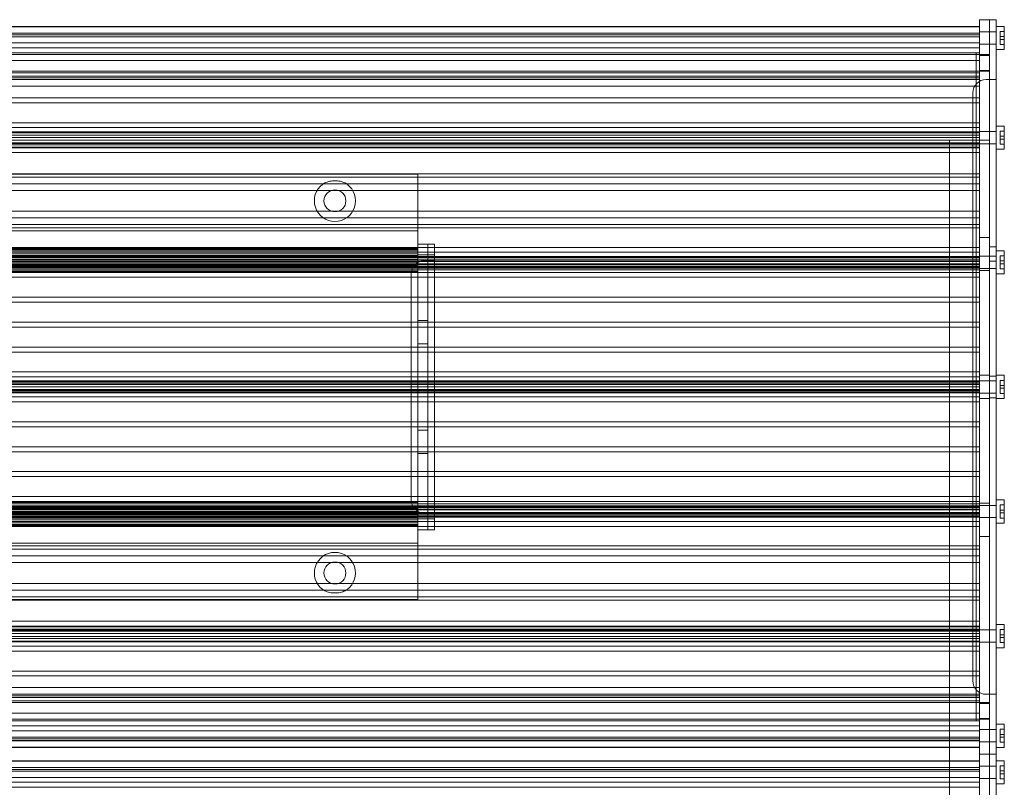
# Model space of a CAD drawing. Units: millimetres. Extents: x -329 to 1052, y -423 to 1215.
# Drawn here: x 13 to 310, y 231 to 462 of the extents above; entities that cross this region are included whole.
import ezdxf

# ---------------------------------------------------------------- set-up
doc = ezdxf.new("R2010")
doc.units = ezdxf.units.MM

# ---------------------------------------------------------------- blocks, each defined once
blk = doc.blocks.new('A$Cef7dc493')
at = {"color": 0, "linetype": 'Continuous', "lineweight": 0}
for p, q in [((-1713.5, -1286.19), (-1713.5, -1288.06)), ((-1710.5, -1286.19), (-1713.5, -1286.19)), ((-1710.5, -1286.19), (-1710.5, -1288.06)), ((-1708.5, -1286.19), (-1710.5, -1286.19)), ((-1710.5, -1286.19), (-1710.5, -1288.06)), ((-1708.5, -1286.19), (-1708.5, -1288.06)), ((-2321.79, -1288.19), (-1713.5, -1288.19)), ((-2321.79, -1288.31), (-1713.5, -1288.31)), ((-1713.5, -1293.2), (-1713.5, -1288.06)), ((-1710.5, -1289.84), (-1713.5, -1289.84)), ((-1710.5, -1318.39), (-1710.5, -1288.06)), ((-1710.5, -1318.39), (-1710.5, -1288.06)), ((-1708.5, -1289.84), (-1710.5, -1289.84)), ((-1708.5, -1318.39), (-1708.5, -1288.06)), ((-1708.5, -1288.19), (-1706.02, -1288.19)), ((-1707.3, -1289.72), (-1707.3, -1291.27)), ((-1707.3, -1289.72), (-1706.02, -1289.72)), ((-1706.02, -1295.19), (-1706.02, -1288.19)), ((-2321.79, -1290.19), (-1713.5, -1290.19)), ((-2321.79, -1290.24), (-1713.5, -1290.24)), ((-2321.79, -1290.78), (-1713.5, -1290.78)), ((-2321.79, -1291.3), (-1713.5, -1291.3)), ((-1707.3, -1291.27), (-1706.02, -1291.27)), ((-1707.3, -1292.11), (-1707.3, -1291.27)), ((-1707.3, -1292.11), (-1707.3, -1293.65)), ((-1707.3, -1292.11), (-1706.02, -1292.11)), ((-2321.79, -1293.19), (-1713.5, -1293.19)), ((-2321.79, -1294.69), (-1713.5, -1294.69)), ((-1713.5, -1294.17), (-1713.5, -1293.2)), ((-1710.5, -1293.54), (-1713.5, -1293.54)), ((-1713.5, -1294.69), (-1713.5, -1294.17)), ((-1713.5, -1294.69), (-1713.5, -1296.19)), ((-1708.5, -1293.54), (-1710.5, -1293.54)), ((-1708.5, -1295.19), (-1706.02, -1295.19)), ((-1707.3, -1293.65), (-1706.02, -1293.65)), ((-2324.79, -1296.69), (-1710.5, -1296.69)), ((-2321.79, -1296.19), (-1713.5, -1296.19)), ((-2321.79, -1296.19), (-1713.5, -1296.19)), ((-2321.79, -1298.46), (-1713.5, -1298.46)), ((-1714.5, -1497.19), (-1714.5, -1296.19)), ((-1713.5, -1302.19), (-1713.5, -1296.19)), ((-1713.5, -1296.94), (-1710.5, -1296.94)), ((-2324.79, -1301.69), (-1710.5, -1301.69)), ((-1713.5, -1301.44), (-1710.5, -1301.44)), ((-2321.79, -1302.19), (-1713.5, -1302.19)), ((-2321.79, -1302.19), (-1713.5, -1302.19)), ((-2321.79, -1303.19), (-1713.5, -1303.19)), ((-2321.79, -1303.67), (-1713.5, -1303.67)), ((-2321.79, -1304.19), (-1713.5, -1304.19)), ((-1713.5, -1302.19), (-1713.5, -1303.67)), ((-1713.5, -1309.69), (-1713.5, -1303.67)), ((-1711, -1304.19), (-1711.5, -1304.19)), ((-1710.5, -1304.19), (-1711, -1304.19)), ((-1708.5, -1304.19), (-1710.5, -1304.19)), ((-2321.79, -1306.19), (-1713.5, -1306.19)), ((-2321.79, -1309.69), (-1713.5, -1309.69)), ((-1715.5, -1308.19), (-1715.5, -1485.19)), ((-1713.5, -1309.69), (-1713.5, -1311.17)), ((-2321.79, -1311.17), (-1713.5, -1311.17)), ((-1713.5, -1317.19), (-1713.5, -1311.17)), ((-2321.79, -1317.19), (-1713.5, -1317.19)), ((-2321.79, -1318.64), (-1713.5, -1318.64)), ((-1713.5, -1317.19), (-1713.5, -1318.64)), ((-1713.5, -1318.64), (-1713.5, -1321.69)), ((-1710.5, -1318.39), (-1710.5, -1321.69)), ((-1710.5, -1318.39), (-1710.5, -1321.69)), ((-1708.5, -1318.19), (-1706.02, -1318.19)), ((-1708.5, -1318.39), (-1708.5, -1321.69)), ((-1707.3, -1319.72), (-1707.3, -1321.27)), ((-1707.3, -1319.72), (-1706.02, -1319.72)), ((-1706.02, -1325.19), (-1706.02, -1318.19)), ((-2321.79, -1319.94), (-1713.5, -1319.94)), ((-2321.79, -1320.19), (-1713.5, -1320.19)), ((-2321.79, -1320.94), (-1713.5, -1320.94)), ((-2321.79, -1321.62), (-1713.5, -1321.62)), ((-2312.79, -1322.44), (-1722.5, -1322.44)), ((-1710.5, -1322.44), (-1722.5, -1322.44)), ((-1722.5, -1322.44), (-1722.5, -1656.69)), ((-1710.5, -1319.84), (-1713.5, -1319.84)), ((-1713.5, -1322.44), (-1713.5, -1321.69)), ((-1713.5, -1322.44), (-1713.5, -2130.94)), ((-1708.5, -1319.84), (-1710.5, -1319.84)), ((-1710.5, -1322.44), (-1710.5, -1321.69)), ((-1710.5, -1322.44), (-1710.5, -1321.69)), ((-1710.5, -1322.44), (-1710.5, -1691.69)), ((-1708.5, -1471.69), (-1708.5, -1321.69)), ((-1707.3, -1321.27), (-1706.02, -1321.27)), ((-1707.3, -1322.11), (-1707.3, -1321.27)), ((-1707.3, -1322.11), (-1707.3, -1323.65)), ((-1707.3, -1322.11), (-1706.02, -1322.11)), ((-2321.79, -1323.19), (-1713.5, -1323.19)), ((-2321.79, -1323.79), (-1713.5, -1323.79)), ((-2321.79, -1324.5), (-1713.5, -1324.5)), ((-2312.79, -1323.44), (-1722.5, -1323.44)), ((-2312.79, -1324.71), (-1722.5, -1324.71)), ((-1722.5, -1323.44), (-1713.5, -1323.44)), ((-1722.5, -1324.71), (-1713.5, -1324.71)), ((-1710.5, -1323.54), (-1713.5, -1323.54)), ((-1713.5, -1324.71), (-1713.5, -1326.19)), ((-1708.5, -1323.54), (-1710.5, -1323.54)), ((-1708.5, -1325.19), (-1706.02, -1325.19)), ((-1707.3, -1323.65), (-1706.02, -1323.65)), ((-2312.79, -1326.19), (-1722.5, -1326.19)), ((-1722.5, -1326.19), (-1713.5, -1326.19)), ((-2312.79, -1332.54), (-1722.5, -1332.54)), ((-1882.64, -1332.69), (-2152.64, -1332.69)), ((-2152.64, -1333.53), (-1882.64, -1333.53)), ((-1882.64, -1332.69), (-1882.64, -1335.69)), ((-1882.64, -1333.53), (-1722.5, -1333.53)), ((-1722.5, -1332.54), (-1713.5, -1332.54)), ((-1722.5, -1333.53), (-1713.5, -1333.53)), ((-1713.5, -1333.53), (-1713.5, -1337.54)), ((-2321.79, -1335.54), (-1713.5, -1335.54)), ((-2126.66, -1337.54), (-1908.63, -1337.54)), ((-1908.63, -1337.54), (-1906.66, -1337.54)), ((-1906.66, -1337.54), (-1882.64, -1337.54)), ((-1882.64, -1347.11), (-1882.64, -1335.69)), ((-1882.64, -1337.54), (-1722.5, -1337.54)), ((-1722.5, -1337.54), (-1713.5, -1337.54)), ((-2321.79, -1345.84), (-1713.5, -1345.84)), ((-2126.66, -1343.84), (-1908.63, -1343.84)), ((-1908.63, -1343.84), (-1906.66, -1343.84)), ((-1906.66, -1343.84), (-1882.64, -1343.84)), ((-1882.64, -1343.84), (-1722.5, -1343.84)), ((-1722.5, -1343.84), (-1713.5, -1343.84)), ((-1713.5, -1343.84), (-1713.5, -1347.84)), ((-2152.64, -1347.84), (-1882.64, -1347.84)), ((-2152.64, -1348.84), (-1882.64, -1348.84)), ((-1882.64, -1348.46), (-1882.64, -1347.11)), ((-1882.64, -1347.84), (-1722.5, -1347.84)), ((-1882.64, -1348.46), (-1882.64, -1351.14)), ((-1882.64, -1348.84), (-1722.5, -1348.84)), ((-1722.5, -1347.84), (-1713.5, -1347.84)), ((-1722.5, -1348.84), (-1713.5, -1348.84)), ((-1882.64, -1349.69), (-2152.64, -1349.69)), ((-1882.64, -1352.19), (-1882.64, -1351.14)), ((-1882.64, -1353.69), (-1882.64, -1352.19)), ((-1713.5, -1351.69), (-1710.5, -1351.69)), ((-2157.64, -1354.69), (-1877.64, -1354.69)), ((-1882.64, -1354.89), (-2152.64, -1354.89)), ((-1882.64, -1355.19), (-2152.64, -1355.19)), ((-1882.64, -1355.31), (-2152.64, -1355.31)), ((-1882.64, -1358.69), (-1882.64, -1353.69)), ((-1882.64, -1353.69), (-1879.64, -1353.69)), ((-1879.64, -1358.69), (-1879.64, -1353.69)), ((-1879.64, -1353.69), (-1879.64, -1358.69)), ((-1879.64, -1353.69), (-1877.64, -1353.69)), ((-1877.64, -1358.69), (-1877.64, -1353.69)), ((-1877.64, -1354.69), (-1722.5, -1354.69)), ((-1722.5, -1354.69), (-1713.5, -1354.69)), ((-1713.5, -1354.69), (-1713.5, -1356.16)), ((-1708.5, -1354.54), (-1710.5, -1354.54)), ((-2321.79, -1357.69), (-1713.5, -1357.69)), ((-2321.79, -1357.88), (-1713.5, -1357.88)), ((-2157.64, -1356.16), (-1877.64, -1356.16)), ((-2157.64, -1357.44), (-1877.64, -1357.44)), ((-1882.64, -1355.75), (-2152.64, -1355.75)), ((-1882.64, -1356.69), (-2152.64, -1356.69)), ((-1882.64, -1357.19), (-2152.64, -1357.19)), ((-1882.64, -1357.24), (-2152.64, -1357.24)), ((-1882.64, -1357.72), (-2152.64, -1357.72)), ((-1882.64, -1357.78), (-2152.64, -1357.78)), ((-1882.64, -1358.3), (-2152.64, -1358.3)), ((-1882.64, -1356.94), (-1879.64, -1356.94)), ((-1879.64, -1356.94), (-1877.64, -1356.94)), ((-1877.64, -1356.16), (-1722.5, -1356.16)), ((-1877.64, -1357.44), (-1722.5, -1357.44)), ((-1722.5, -1356.16), (-1713.5, -1356.16)), ((-1722.5, -1357.44), (-1713.5, -1357.44)), ((-1710.5, -1357.34), (-1713.5, -1357.34)), ((-1708.5, -1357.34), (-1710.5, -1357.34)), ((-1708.5, -1355.69), (-1706.02, -1355.69)), ((-1707.3, -1357.22), (-1707.3, -1358.77)), ((-1707.3, -1357.22), (-1706.02, -1357.22)), ((-1706.02, -1362.69), (-1706.02, -1355.69)), ((-2321.79, -1358.58), (-1713.5, -1358.58)), ((-2321.79, -1358.94), (-1713.5, -1358.94)), ((-2321.79, -1359.69), (-1713.5, -1359.69)), ((-2321.79, -1360.79), (-1713.5, -1360.79)), ((-2157.64, -1358.44), (-1877.64, -1358.44)), ((-2157.64, -1359.94), (-1877.64, -1359.94)), ((-2157.64, -1360.94), (-1877.64, -1360.94)), ((-1882.64, -1359.2), (-2152.64, -1359.2)), ((-1882.64, -1359.96), (-2152.64, -1359.96)), ((-1882.64, -1360.19), (-2152.64, -1360.19)), ((-2152.64, -1360.44), (-1882.64, -1360.44)), ((-1882.64, -1360.69), (-2152.64, -1360.69)), ((-1882.64, -1358.69), (-1882.64, -1359.22)), ((-1882.64, -1359.22), (-1882.64, -1434.15)), ((-1882.64, -1360.44), (-1879.64, -1360.44)), ((-1882.64, -1360.69), (-1713.5, -1360.69)), ((-1880.64, -1358.69), (-1880.14, -1358.69)), ((-1877.64, -1358.69), (-1880.14, -1358.69)), ((-1879.64, -1358.69), (-1879.64, -1434.69)), ((-1879.64, -1434.69), (-1879.64, -1358.69)), ((-1879.64, -1360.44), (-1877.64, -1360.44)), ((-1877.64, -1358.44), (-1722.5, -1358.44)), ((-1877.64, -1434.69), (-1877.64, -1358.69)), ((-1877.64, -1359.94), (-1722.5, -1359.94)), ((-1877.64, -1360.44), (-1713.5, -1360.44)), ((-1877.64, -1360.94), (-1722.5, -1360.94)), ((-1722.5, -1358.44), (-1713.5, -1358.44)), ((-1722.5, -1359.94), (-1713.5, -1359.94)), ((-1722.5, -1360.94), (-1713.5, -1360.94)), ((-1710.5, -1361.04), (-1713.5, -1361.04)), ((-1708.5, -1358.84), (-1710.5, -1358.84)), ((-1708.5, -1361.04), (-1710.5, -1361.04)), ((-1707.3, -1358.77), (-1706.02, -1358.77)), ((-1707.3, -1359.61), (-1707.3, -1358.77)), ((-1707.3, -1359.61), (-1707.3, -1361.15)), ((-1707.3, -1359.61), (-1706.02, -1359.61)), ((-1707.3, -1361.15), (-1706.02, -1361.15)), ((-2321.79, -1361.5), (-1713.5, -1361.5)), ((-2157.64, -1362.21), (-1877.64, -1362.21)), ((-2157.64, -1363.69), (-1877.64, -1363.69)), ((-1882.64, -1361.89), (-2152.64, -1361.89)), ((-1882.64, -1362.19), (-2152.64, -1362.19)), ((-1884.64, -1430.69), (-1884.64, -1362.69)), ((-1877.64, -1362.21), (-1722.5, -1362.21)), ((-1877.64, -1363.69), (-1722.5, -1363.69)), ((-1722.5, -1362.21), (-1713.5, -1362.21)), ((-1722.5, -1363.69), (-1713.5, -1363.69)), ((-1713.5, -1361.69), (-1710.5, -1361.69)), ((-1713.5, -1362.21), (-1713.5, -1363.69)), ((-1708.5, -1362.69), (-1706.02, -1362.69)), ((-2157.64, -1369.69), (-1877.64, -1369.69)), ((-1882.64, -1369.69), (-1879.64, -1369.69)), ((-1877.64, -1369.69), (-1722.5, -1369.69)), ((-1722.5, -1369.69), (-1713.5, -1369.69)), ((-1713.5, -1369.69), (-1713.5, -1371.19)), ((-2157.64, -1371.19), (-1877.64, -1371.19)), ((-1877.64, -1371.19), (-1722.5, -1371.19)), ((-1722.5, -1371.19), (-1713.5, -1371.19)), ((-2157.64, -1377.19), (-1877.64, -1377.19)), ((-2157.64, -1378.69), (-1877.64, -1378.69)), ((-1882.64, -1376.69), (-1879.64, -1376.69)), ((-1877.64, -1377.19), (-1722.5, -1377.19)), ((-1877.64, -1378.69), (-1722.5, -1378.69)), ((-1722.5, -1377.19), (-1713.5, -1377.19)), ((-1722.5, -1378.69), (-1713.5, -1378.69)), ((-1713.5, -1377.19), (-1713.5, -1378.69)), ((-2157.64, -1384.69), (-1877.64, -1384.69)), ((-1882.64, -1383.69), (-1879.64, -1383.69)), ((-1877.64, -1384.69), (-1722.5, -1384.69)), ((-1722.5, -1384.69), (-1713.5, -1384.69)), ((-1713.5, -1384.69), (-1713.5, -1386.19)), ((-2157.64, -1386.19), (-1877.64, -1386.19)), ((-1877.64, -1386.19), (-1722.5, -1386.19)), ((-1722.5, -1386.19), (-1713.5, -1386.19)), ((-2157.64, -1392.19), (-1877.64, -1392.19)), ((-2157.64, -1393.65), (-1877.64, -1393.65)), ((-1877.64, -1392.19), (-1722.5, -1392.19)), ((-1877.64, -1393.65), (-1722.5, -1393.65)), ((-1722.5, -1392.19), (-1713.5, -1392.19)), ((-1722.5, -1393.65), (-1713.5, -1393.65)), ((-1713.5, -1392.19), (-1713.5, -1393.65)), ((-1713.5, -1393.19), (-1710.5, -1393.19)), ((-1708.5, -1393.44), (-1710.5, -1393.44)), ((-1708.5, -1393.19), (-1706.02, -1393.19)), ((-1706.02, -1400.19), (-1706.02, -1393.19)), ((-2321.79, -1394.88), (-1713.5, -1394.88)), ((-2321.79, -1395.19), (-1713.5, -1395.19)), ((-2321.79, -1395.58), (-1713.5, -1395.58)), ((-2321.79, -1396.69), (-1713.5, -1396.69)), ((-2157.64, -1394.94), (-1877.64, -1394.94)), ((-2157.64, -1395.94), (-1877.64, -1395.94)), ((-1877.64, -1394.94), (-1722.5, -1394.94)), ((-1877.64, -1395.94), (-1722.5, -1395.94)), ((-1722.5, -1394.94), (-1713.5, -1394.94)), ((-1722.5, -1395.94), (-1713.5, -1395.94)), ((-1710.5, -1394.84), (-1713.5, -1394.84)), ((-1708.5, -1394.84), (-1710.5, -1394.84)), ((-1707.3, -1394.72), (-1707.3, -1396.27)), ((-1707.3, -1394.72), (-1706.02, -1394.72)), ((-1707.3, -1396.27), (-1706.02, -1396.27)), ((-1707.3, -1397.11), (-1707.3, -1396.27)), ((-2321.79, -1397.79), (-1713.5, -1397.79)), ((-2321.79, -1398.19), (-1713.5, -1398.19)), ((-2321.79, -1398.5), (-1713.5, -1398.5)), ((-2157.64, -1397.44), (-1877.64, -1397.44)), ((-2157.64, -1398.44), (-1877.64, -1398.44)), ((-2157.64, -1399.72), (-1877.64, -1399.72)), ((-1877.64, -1397.44), (-1722.5, -1397.44)), ((-1877.64, -1398.44), (-1722.5, -1398.44)), ((-1877.64, -1399.72), (-1722.5, -1399.72)), ((-1722.5, -1397.44), (-1713.5, -1397.44)), ((-1722.5, -1398.44), (-1713.5, -1398.44)), ((-1722.5, -1399.72), (-1713.5, -1399.72)), ((-1710.5, -1398.54), (-1713.5, -1398.54)), ((-1713.5, -1399.72), (-1713.5, -1401.19)), ((-1708.5, -1398.54), (-1710.5, -1398.54)), ((-1707.3, -1397.11), (-1707.3, -1398.65)), ((-1707.3, -1397.11), (-1706.02, -1397.11)), ((-1707.3, -1398.65), (-1706.02, -1398.65)), ((-2157.64, -1401.19), (-1877.64, -1401.19)), ((-1877.64, -1401.19), (-1722.5, -1401.19)), ((-1722.5, -1401.19), (-1713.5, -1401.19)), ((-1713.5, -1400.19), (-1710.5, -1400.19)), ((-1708.5, -1399.94), (-1710.5, -1399.94)), ((-1708.5, -1400.19), (-1706.02, -1400.19)), ((-2157.64, -1407.19), (-1877.64, -1407.19)), ((-2157.64, -1408.69), (-1877.64, -1408.69)), ((-1877.64, -1407.19), (-1722.5, -1407.19)), ((-1877.64, -1408.69), (-1722.5, -1408.69)), ((-1722.5, -1407.19), (-1713.5, -1407.19)), ((-1722.5, -1408.69), (-1713.5, -1408.69)), ((-1713.5, -1407.19), (-1713.5, -1408.69)), ((-1882.64, -1409.69), (-1879.64, -1409.69)), ((-2157.64, -1414.69), (-1877.64, -1414.69)), ((-2157.64, -1416.19), (-1877.64, -1416.19)), ((-1882.64, -1416.69), (-1879.64, -1416.69)), ((-1877.64, -1414.69), (-1722.5, -1414.69)), ((-1877.64, -1416.19), (-1722.5, -1416.19)), ((-1722.5, -1414.69), (-1713.5, -1414.69)), ((-1722.5, -1416.19), (-1713.5, -1416.19)), ((-1713.5, -1414.69), (-1713.5, -1416.19)), ((-2157.64, -1422.19), (-1877.64, -1422.19)), ((-1877.64, -1422.19), (-1722.5, -1422.19)), ((-1722.5, -1422.19), (-1713.5, -1422.19)), ((-1713.5, -1422.19), (-1713.5, -1423.69)), ((-2157.64, -1423.69), (-1877.64, -1423.69)), ((-1882.64, -1423.69), (-1879.64, -1423.69)), ((-1877.64, -1423.69), (-1722.5, -1423.69)), ((-1722.5, -1423.69), (-1713.5, -1423.69)), ((-2321.79, -1431.88), (-1713.5, -1431.88)), ((-2157.64, -1429.69), (-1877.64, -1429.69)), ((-2157.64, -1431.16), (-1877.64, -1431.16)), ((-2157.64, -1432.44), (-1877.64, -1432.44)), ((-1882.64, -1431.19), (-2152.64, -1431.19)), ((-1882.64, -1431.48), (-2152.64, -1431.48)), ((-1877.64, -1429.69), (-1722.5, -1429.69)), ((-1877.64, -1431.16), (-1722.5, -1431.16)), ((-1877.64, -1432.44), (-1722.5, -1432.44)), ((-1722.5, -1429.69), (-1713.5, -1429.69)), ((-1722.5, -1431.16), (-1713.5, -1431.16)), ((-1722.5, -1432.44), (-1713.5, -1432.44)), ((-1713.5, -1429.69), (-1713.5, -1431.16)), ((-1713.5, -1431.69), (-1710.5, -1431.69)), ((-1710.5, -1432.34), (-1713.5, -1432.34)), ((-1708.5, -1432.34), (-1710.5, -1432.34)), ((-1708.5, -1430.69), (-1706.02, -1430.69)), ((-1707.3, -1432.22), (-1707.3, -1433.77)), ((-1707.3, -1432.22), (-1706.02, -1432.22)), ((-1706.02, -1437.69), (-1706.02, -1430.69)), ((-2321.79, -1432.58), (-1713.5, -1432.58)), ((-2321.79, -1433.69), (-1713.5, -1433.69)), ((-2321.79, -1434.44), (-1713.5, -1434.44)), ((-2321.79, -1434.79), (-1713.5, -1434.79)), ((-2157.64, -1433.44), (-1877.64, -1433.44)), ((-2157.64, -1434.94), (-1877.64, -1434.94)), ((-1882.64, -1432.69), (-2152.64, -1432.69)), ((-2152.64, -1432.94), (-1882.64, -1432.94)), ((-1882.64, -1433.19), (-2152.64, -1433.19)), ((-1882.64, -1433.41), (-2152.64, -1433.41)), ((-1882.64, -1434.17), (-2152.64, -1434.17)), ((-1882.64, -1435.08), (-2152.64, -1435.08)), ((-1882.64, -1432.69), (-1713.5, -1432.69)), ((-1882.64, -1432.94), (-1879.64, -1432.94)), ((-1882.64, -1434.15), (-1882.64, -1434.69)), ((-1882.64, -1439.69), (-1882.64, -1434.69)), ((-1880.64, -1434.69), (-1880.14, -1434.69)), ((-1877.64, -1434.69), (-1880.14, -1434.69)), ((-1879.64, -1432.94), (-1877.64, -1432.94)), ((-1879.64, -1439.69), (-1879.64, -1434.69)), ((-1879.64, -1434.69), (-1879.64, -1439.69)), ((-1877.64, -1432.94), (-1713.5, -1432.94)), ((-1877.64, -1433.44), (-1722.5, -1433.44)), ((-1877.64, -1439.69), (-1877.64, -1434.69)), ((-1877.64, -1434.94), (-1722.5, -1434.94)), ((-1722.5, -1433.44), (-1713.5, -1433.44)), ((-1722.5, -1434.94), (-1713.5, -1434.94)), ((-1707.3, -1433.77), (-1706.02, -1433.77)), ((-1707.3, -1434.61), (-1707.3, -1433.77)), ((-1707.3, -1434.61), (-1707.3, -1436.15)), ((-1707.3, -1434.61), (-1706.02, -1434.61)), ((-2321.79, -1435.5), (-1713.5, -1435.5)), ((-2321.79, -1435.69), (-1713.5, -1435.69)), ((-2157.64, -1435.94), (-1877.64, -1435.94)), ((-2157.64, -1437.21), (-1877.64, -1437.21)), ((-1882.64, -1435.59), (-2152.64, -1435.59)), ((-1882.64, -1435.65), (-2152.64, -1435.65)), ((-1882.64, -1436.14), (-2152.64, -1436.14)), ((-1882.64, -1436.19), (-2152.64, -1436.19)), ((-1882.64, -1436.69), (-2152.64, -1436.69)), ((-1882.64, -1437.62), (-2152.64, -1437.62)), ((-1882.64, -1438.07), (-2152.64, -1438.07)), ((-1882.64, -1438.19), (-2152.64, -1438.19)), ((-1882.64, -1436.44), (-1879.64, -1436.44)), ((-1879.64, -1436.44), (-1877.64, -1436.44)), ((-1877.64, -1435.94), (-1722.5, -1435.94)), ((-1877.64, -1437.21), (-1722.5, -1437.21)), ((-1722.5, -1435.94), (-1713.5, -1435.94)), ((-1722.5, -1437.21), (-1713.5, -1437.21)), ((-1710.5, -1436.04), (-1713.5, -1436.04)), ((-1713.5, -1437.21), (-1713.5, -1438.69)), ((-1708.5, -1436.04), (-1710.5, -1436.04)), ((-1708.5, -1437.69), (-1706.02, -1437.69)), ((-1707.3, -1436.15), (-1706.02, -1436.15)), ((-2157.64, -1438.69), (-1877.64, -1438.69)), ((-1882.64, -1438.49), (-2152.64, -1438.49)), ((-1882.64, -1439.69), (-1879.64, -1439.69)), ((-1882.64, -1441.19), (-1882.64, -1439.69)), ((-1882.64, -1442.23), (-1882.64, -1441.19)), ((-1879.64, -1439.69), (-1877.64, -1439.69)), ((-1877.64, -1438.69), (-1722.5, -1438.69)), ((-1722.5, -1438.69), (-1713.5, -1438.69)), ((-1882.64, -1443.69), (-2152.64, -1443.69)), ((-1882.64, -1442.23), (-1882.64, -1444.92)), ((-1713.5, -1441.69), (-1710.5, -1441.69)), ((-2152.64, -1444.54), (-1882.64, -1444.54)), ((-2152.64, -1445.53), (-1882.64, -1445.53)), ((-1882.64, -1444.54), (-1722.5, -1444.54)), ((-1882.64, -1446.26), (-1882.64, -1444.92)), ((-1882.64, -1445.53), (-1722.5, -1445.53)), ((-1882.64, -1457.69), (-1882.64, -1446.26)), ((-1722.5, -1444.54), (-1713.5, -1444.54)), ((-1722.5, -1445.53), (-1713.5, -1445.53)), ((-1713.5, -1445.53), (-1713.5, -1449.54)), ((-2321.79, -1447.54), (-1713.5, -1447.54)), ((-2126.66, -1449.54), (-1908.63, -1449.54)), ((-1908.63, -1449.54), (-1906.66, -1449.54)), ((-1906.66, -1449.54), (-1882.64, -1449.54)), ((-1882.64, -1449.54), (-1722.5, -1449.54)), ((-1722.5, -1449.54), (-1713.5, -1449.54)), ((-2126.66, -1455.84), (-1908.63, -1455.84)), ((-1908.63, -1455.84), (-1906.66, -1455.84)), ((-1906.66, -1455.84), (-1882.64, -1455.84)), ((-1882.64, -1455.84), (-1722.5, -1455.84)), ((-1722.5, -1455.84), (-1713.5, -1455.84)), ((-1713.5, -1455.84), (-1713.5, -1459.84)), ((-2321.79, -1457.84), (-1713.5, -1457.84)), ((-1882.64, -1457.69), (-1882.64, -1460.69)), ((-2312.79, -1460.83), (-1722.5, -1460.83)), ((-2152.64, -1459.84), (-1882.64, -1459.84)), ((-1882.64, -1460.69), (-2152.64, -1460.69)), ((-1882.64, -1459.84), (-1722.5, -1459.84)), ((-1722.5, -1459.84), (-1713.5, -1459.84)), ((-1722.5, -1460.83), (-1713.5, -1460.83)), ((-2312.79, -1467.19), (-1722.5, -1467.19)), ((-1722.5, -1467.19), (-1713.5, -1467.19)), ((-1713.5, -1467.19), (-1713.5, -1468.67)), ((-2321.79, -1468.88), (-1713.5, -1468.88)), ((-2321.79, -1469.58), (-1713.5, -1469.58)), ((-2321.79, -1470.19), (-1713.5, -1470.19)), ((-2312.79, -1468.67), (-1722.5, -1468.67)), ((-2312.79, -1469.94), (-1722.5, -1469.94)), ((-2312.79, -1470.94), (-1722.5, -1470.94)), ((-1722.5, -1468.67), (-1713.5, -1468.67)), ((-1722.5, -1469.94), (-1713.5, -1469.94)), ((-1722.5, -1470.94), (-1713.5, -1470.94)), ((-1710.5, -1469.84), (-1713.5, -1469.84)), ((-1708.5, -1469.84), (-1710.5, -1469.84)), ((-1708.5, -1468.19), (-1706.02, -1468.19)), ((-1707.3, -1469.72), (-1707.3, -1471.27)), ((-1707.3, -1469.72), (-1706.02, -1469.72)), ((-1706.02, -1475.19), (-1706.02, -1468.19)), ((-2321.79, -1471.76), (-1713.5, -1471.76)), ((-2321.79, -1473.19), (-1713.5, -1473.19)), ((-2312.79, -1472.44), (-1722.5, -1472.44)), ((-2312.79, -1473.44), (-1722.5, -1473.44)), ((-1722.5, -1472.44), (-1713.5, -1472.44)), ((-1722.5, -1473.44), (-1713.5, -1473.44)), ((-1710.5, -1473.54), (-1713.5, -1473.54)), ((-1708.5, -1473.54), (-1710.5, -1473.54)), ((-1708.5, -1471.69), (-1708.5, -1474.99)), ((-1707.3, -1471.27), (-1706.02, -1471.27)), ((-1707.3, -1472.11), (-1707.3, -1471.27)), ((-1707.3, -1472.11), (-1707.3, -1473.65)), ((-1707.3, -1472.11), (-1706.02, -1472.11)), ((-1707.3, -1473.65), (-1706.02, -1473.65)), ((-2312.79, -1474.74), (-1722.5, -1474.74)), ((-2312.79, -1476.19), (-1722.5, -1476.19)), ((-1722.5, -1474.74), (-1713.5, -1474.74)), ((-1722.5, -1476.19), (-1713.5, -1476.19)), ((-1708.5, -1505.32), (-1708.5, -1474.99)), ((-1708.5, -1475.19), (-1706.02, -1475.19)), ((-2312.79, -1482.2), (-1722.5, -1482.2)), ((-1722.5, -1482.2), (-1713.5, -1482.2)), ((-2312.79, -1483.69), (-1722.5, -1483.69)), ((-1722.5, -1483.69), (-1713.5, -1483.69)), ((-2321.79, -1487.19), (-1713.5, -1487.19)), ((-2324.79, -1491.69), (-1710.5, -1491.69)), ((-2321.79, -1489.19), (-1713.5, -1489.19)), ((-2321.79, -1490.19), (-1713.5, -1490.19)), ((-2321.79, -1491.19), (-1713.5, -1491.19)), ((-2312.79, -1489.7), (-1722.5, -1489.7)), ((-2312.79, -1491.19), (-1722.5, -1491.19)), ((-1722.5, -1489.7), (-1713.5, -1489.7)), ((-1722.5, -1491.19), (-1713.5, -1491.19)), ((-1711.5, -1489.19), (-1711, -1489.19)), ((-1710.5, -1489.19), (-1711, -1489.19)), ((-1708.5, -1489.19), (-1710.5, -1489.19)), ((-1713.5, -1491.94), (-1710.5, -1491.94)), ((-2324.79, -1496.69), (-1710.5, -1496.69)), ((-2321.79, -1497.19), (-1713.5, -1497.19)), ((-2312.79, -1494.92), (-1722.5, -1494.92)), ((-2312.79, -1497.19), (-1722.5, -1497.19)), ((-1722.5, -1494.92), (-1713.5, -1494.92)), ((-1722.5, -1497.19), (-1713.5, -1497.19)), ((-1713.5, -1496.44), (-1710.5, -1496.44)), ((-2312.79, -1498.69), (-1722.5, -1498.69)), ((-2312.79, -1500.19), (-1722.5, -1500.19)), ((-1722.5, -1498.69), (-1713.5, -1498.69)), ((-1722.5, -1500.19), (-1713.5, -1500.19)), ((-1710.5, -1499.84), (-1713.5, -1499.84)), ((-1708.5, -1499.84), (-1710.5, -1499.84)), ((-1708.5, -1498.19), (-1706.02, -1498.19)), ((-1707.3, -1499.72), (-1707.3, -1501.27)), ((-1707.3, -1499.72), (-1706.02, -1499.72)), ((-1706.02, -1505.19), (-1706.02, -1498.19)), ((-2321.79, -1502.08), (-1713.5, -1502.08)), ((-2321.79, -1502.59), (-1713.5, -1502.59)), ((-2321.79, -1503.14), (-1713.5, -1503.14)), ((-2321.79, -1503.19), (-1713.5, -1503.19)), ((-1710.5, -1503.54), (-1713.5, -1503.54)), ((-1708.5, -1503.54), (-1710.5, -1503.54)), ((-1707.3, -1501.27), (-1706.02, -1501.27)), ((-1707.3, -1502.11), (-1707.3, -1501.27)), ((-1707.3, -1502.11), (-1707.3, -1503.65)), ((-1707.3, -1502.11), (-1706.02, -1502.11)), ((-2321.79, -1505.07), (-1713.5, -1505.07)), ((-2312.79, -1505.19), (-1722.5, -1505.19)), ((-1722.5, -1505.19), (-1713.5, -1505.19)), ((-1708.5, -1505.19), (-1706.02, -1505.19)), ((-1708.5, -1505.32), (-1708.5, -1507.19)), ((-1707.3, -1503.65), (-1706.02, -1503.65)), ((-2321.79, -1509.31), (-1713.5, -1509.31)), ((-2312.79, -1509.19), (-1722.5, -1509.19)), ((-1722.5, -1509.19), (-1713.5, -1509.19)), ((-1710.5, -1507.19), (-1713.5, -1507.19)), ((-1710.5, -1507.19), (-1713.5, -1507.19)), ((-1708.5, -1507.19), (-1710.5, -1507.19)), ((-1708.5, -1507.19), (-1710.5, -1507.19)), ((-1708.5, -1507.19), (-1708.5, -1509.06)), ((-1708.5, -1539.39), (-1708.5, -1509.06)), ((-1708.5, -1509.19), (-1706.02, -1509.19)), ((-1706.02, -1516.19), (-1706.02, -1509.19)), ((-2321.79, -1511.19), (-1713.5, -1511.19)), ((-2321.79, -1511.24), (-1713.5, -1511.24)), ((-2321.79, -1511.78), (-1713.5, -1511.78)), ((-2321.79, -1512.3), (-1713.5, -1512.3)), ((-1710.5, -1510.84), (-1713.5, -1510.84)), ((-1708.5, -1510.84), (-1710.5, -1510.84)), ((-1707.3, -1510.72), (-1707.3, -1512.27)), ((-1707.3, -1510.72), (-1706.02, -1510.72)), ((-1707.3, -1512.27), (-1706.02, -1512.27)), ((-1707.3, -1513.11), (-1707.3, -1512.27)), ((-2312.79, -1514.19), (-1722.5, -1514.19)), ((-1722.5, -1514.19), (-1713.5, -1514.19)), ((-1710.5, -1514.54), (-1713.5, -1514.54)), ((-1708.5, -1514.54), (-1710.5, -1514.54)), ((-1707.3, -1513.11), (-1707.3, -1514.65)), ((-1707.3, -1513.11), (-1706.02, -1513.11)), ((-1707.3, -1514.65), (-1706.02, -1514.65)), ((-2312.79, -1515.69), (-1722.5, -1515.69)), ((-2312.79, -1517.19), (-1722.5, -1517.19)), ((-1722.5, -1515.69), (-1713.5, -1515.69)), ((-1722.5, -1517.19), (-1713.5, -1517.19)), ((-1708.5, -1516.19), (-1706.02, -1516.19))]:
    blk.add_line(p, q, dxfattribs=at)
for centre in [(-1907.64, -1340.69), (-1907.64, -1452.69)]:
    blk.add_circle(centre, 3.3, dxfattribs=at)
for centre, radius, start, end in [((-1711.5, -1308.19), 4, 90, 180), ((-1907.64, -1340.69), 6.2, 126.2485, 53.7515), ((-1880.64, -1362.69), 4, 90, 180), ((-1880.64, -1430.69), 4, 180, 270), ((-1907.64, -1452.69), 6.2, 306.2485, 233.7515), ((-1711.5, -1485.19), 4, 180, 270)]:
    blk.add_arc(centre, radius, start, end, dxfattribs=at)
for points in [[(-1911.31, -1335.69), (-1911.11, -1335.54), (-1910.9, -1335.42), (-1910.48, -1335.21), (-1910.24, -1335.11), (-1909.74, -1334.94), (-1909.48, -1334.87), (-1908.95, -1334.77), (-1908.68, -1334.73), (-1908.15, -1334.68), (-1907.89, -1334.67), (-1907.4, -1334.67), (-1907.14, -1334.68), (-1906.61, -1334.73), (-1906.34, -1334.77), (-1905.81, -1334.87), (-1905.55, -1334.94), (-1905.05, -1335.11), (-1904.81, -1335.21), (-1904.39, -1335.42), (-1904.17, -1335.54), (-1903.98, -1335.69)], [(-1903.98, -1457.69), (-1904.17, -1457.83), (-1904.39, -1457.95), (-1904.81, -1458.17), (-1905.05, -1458.26), (-1905.55, -1458.43), (-1905.81, -1458.5), (-1906.34, -1458.61), (-1906.61, -1458.65), (-1907.14, -1458.7), (-1907.4, -1458.71), (-1907.89, -1458.71), (-1908.15, -1458.7), (-1908.68, -1458.65), (-1908.95, -1458.61), (-1909.48, -1458.5), (-1909.74, -1458.43), (-1910.24, -1458.26), (-1910.48, -1458.17), (-1910.9, -1457.95), (-1911.11, -1457.83), (-1911.31, -1457.69)]]:
    blk.add_open_spline(points, degree=3, knots=[7.351016, 7.351016, 7.351016, 7.351016, 8.027171, 8.027171, 8.773954, 8.773954, 9.520736, 9.520736, 10.267519, 10.267519, 11.014302, 11.014302, 11.761085, 11.761085, 12.507867, 12.507867, 13.25465, 13.25465, 14.001433, 14.001433, 14.677588, 14.677588, 14.677588, 14.677588], dxfattribs=at)

msp = doc.modelspace()

# ---------------------------------------------------------------- block references
msp.add_blockref('A$Cef7dc493', (2015.8, 1747.85))

doc.saveas('drawing.dxf')
